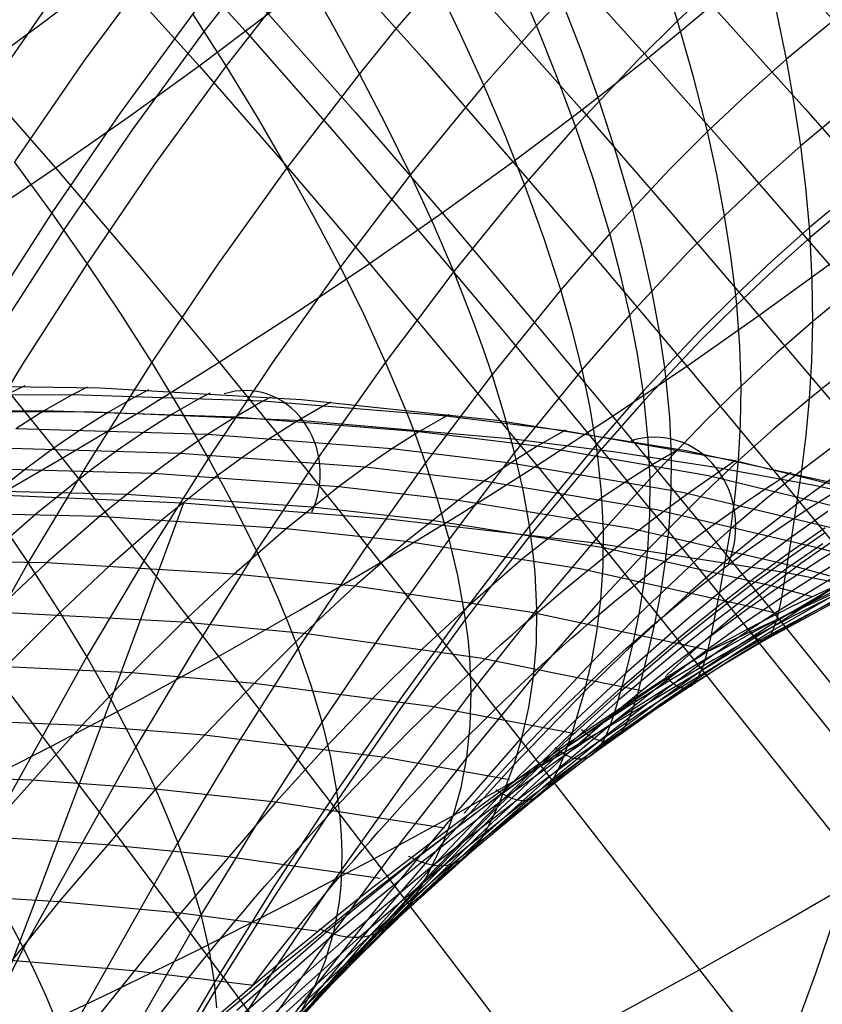
# Model space of a CAD drawing. Extents: x -190 to 190, y -381 to 93.
# Drawn here: x -28 to -22, y -238 to -232 of the extents above; entities that cross this region are included whole.
import ezdxf

# ---------------------------------------------------------------- set-up
doc = ezdxf.new("R2010")
doc.units = 0
doc.header["$MEASUREMENT"] = 0
for name, color, linetype in [('DICHTUNGSSCHEIBE__DICHTUNG', 18, 'CONTINUOUS'), ('DRUCKRING__DRUCKRING_STAND', 18, 'CONTINUOUS'), ('SAILDRIVE_UNTERTEIL__PROPE', 18, 'CONTINUOUS')]:
    doc.layers.add(name, color=color, linetype=linetype)

msp = doc.modelspace()

# ---------------------------------------------------------------- linework, layer by layer
at = {"layer": 'DICHTUNGSSCHEIBE__DICHTUNG'}
for centre, end in [((0, -97.5, 170), 0), ((0, -97.5, 165), 0), ((0, -97.5, 167.5), 360), ((0, -97.5, 175), 0), ((0, -97.5, 180), 0), ((0, -97.5, 177.5), 360)]:
    msp.add_arc(centre, 190, 180, end, dxfattribs=at)
at = {"layer": 'DRUCKRING__DRUCKRING_STAND'}
for centre, radius in [((0, -97.5, 180), 190), ((0, -97.5, 190), 190), ((0, -97.5, 199.5), 189.5), ((0, -97.5, 200), 189), ((0, -97.5, 180), 160), ((0, -97.5, 200), 160)]:
    msp.add_arc(centre, radius, 180, 0, dxfattribs=at)
at = {"layer": 'DRUCKRING__DRUCKRING_STAND', "extrusion": (1.39423e-23, -4.66024e-08, 1)}
msp.add_arc((0, -97.5, 199), 190, 180.000003, 359.999997, dxfattribs=at)
at = {"layer": 'SAILDRIVE_UNTERTEIL__PROPE', "color": 254}
for points in [[(-28.2271, -228.5014, -235.9173), (-27.8408, -228.832, -236.3306), (-27.5251, -229.1131, -236.6577), (-27.2135, -229.4001, -236.9723), (-26.9056, -229.6923, -237.275), (-26.7153, -229.8771, -237.4583), (-26.3006, -230.2905, -237.8476), (-26.0029, -230.5955, -238.1188), (-25.7082, -230.9039, -238.3808), (-25.1265, -231.5286, -238.8799), (-24.5537, -232.1611, -239.3497), (-23.9886, -232.7997, -239.7932), (-23.4302, -233.4429, -240.2124), (-22.8776, -234.0893, -240.6099), (-22.3297, -234.7375, -240.9876), (-21.7863, -235.3863, -241.3466), (-20.7119, -236.6811, -242.0119), (-19.5122, -238.1362, -242.6895), (-18.303, -239.6071, -243.3081), (-17.0843, -241.0908, -243.8703), (-15.8564, -242.5838, -244.3784), (-14.6196, -244.0837, -244.8347), (-13.3761, -245.5902, -245.2397)], [(-27.473, -228.5014, -236.5858), (-27.2039, -228.7391, -236.8629), (-26.8828, -229.0312, -237.1853), (-26.5659, -229.3283, -237.4954), (-26.3701, -229.5161, -237.6829), (-25.9435, -229.9358, -238.0808), (-25.6376, -230.2452, -238.3577), (-25.3348, -230.5576, -238.6248), (-24.7378, -231.1897, -239.1326), (-24.1507, -231.8285, -239.6095), (-23.5724, -232.4722, -240.0583), (-23.0015, -233.1196, -240.4817), (-22.4372, -233.7692, -240.8822), (-21.8784, -234.4199, -241.2621), (-21.3246, -235.0708, -241.6227), (-20.2301, -236.3693, -242.2904), (-19.0087, -237.8287, -242.9698), (-17.7791, -239.3034, -243.5884), (-16.5415, -240.7903, -244.149), (-15.2959, -242.2861, -244.6538), (-14.0428, -243.7882, -245.1053), (-12.7843, -245.2966, -245.504)], [(-26.7553, -228.5006, -237.25), (-26.2531, -228.9611, -237.7401), (-26.051, -229.1519, -237.9316), (-25.6111, -229.5781, -238.3375), (-25.2958, -229.8919, -238.6194), (-24.984, -230.2086, -238.8911), (-24.3698, -230.8482, -239.4067), (-23.7666, -231.4933, -239.8894), (-23.1732, -232.1423, -240.3425), (-22.5884, -232.7938, -240.7689), (-22.0109, -233.4468, -241.1713), (-21.4397, -234.1, -241.5522), (-20.874, -234.7528, -241.9132), (-19.7568, -236.055, -242.5807), (-18.5108, -237.5185, -243.2586), (-17.2583, -238.9967, -243.8739), (-15.9992, -240.4866, -244.4293), (-14.7337, -241.985, -244.9273), (-13.4623, -243.4892, -245.3702)], [(-28.4877, -228.9373, -235.8228), (-28.1771, -229.2067, -236.1544), (-27.8703, -229.4828, -236.4728), (-27.5671, -229.7648, -236.7793), (-27.2675, -230.0523, -237.0745), (-27.0822, -230.2342, -237.2533), (-26.6782, -230.6415, -237.6336), (-26.388, -230.9423, -237.8989), (-26.1006, -231.2467, -238.1555), (-25.5327, -231.8642, -238.6452), (-24.9729, -232.4907, -239.1075), (-24.4199, -233.1243, -239.5448), (-23.8728, -233.7634, -239.9592), (-23.3306, -234.4066, -240.3529), (-22.7927, -235.0522, -240.7277), (-22.2587, -235.699, -241.0844), (-21.2024, -236.9901, -241.7458), (-20.0222, -238.4409, -242.4196), (-18.8313, -239.908, -243.0361), (-17.6296, -241.3883, -243.5976), (-16.4176, -242.8785, -244.1066), (-15.1955, -244.376, -244.5654), (-13.9657, -245.8806, -244.9745)], [(-22.9433, -228.9339, -182.4379), (-23.2903, -229.1804, -182.7435), (-23.6228, -229.4355, -183.046), (-23.942, -229.6982, -183.3452), (-24.2489, -229.9679, -183.6411), (-24.5446, -230.2436, -183.9337), (-24.8298, -230.5249, -184.2231), (-25.0027, -230.7032, -184.4022), (-25.3711, -231.1026, -184.7929), (-25.6285, -231.3981, -185.0737), (-25.8778, -231.6974, -185.3521), (-26.3549, -232.3057, -185.9028), (-26.8067, -232.9243, -186.4467), (-27.2357, -233.5514, -186.9849), (-27.6434, -234.1853, -187.5182)], [(-23.8226, -228.9373, -183.5121), (-24.1542, -229.2067, -183.8227), (-24.4726, -229.4828, -184.1295), (-24.7791, -229.7648, -184.4327), (-25.0743, -230.0523, -184.7323), (-25.2531, -230.2342, -184.9175), (-25.6334, -230.6415, -185.3216), (-25.8987, -230.9423, -185.6117), (-26.1553, -231.2467, -185.8992), (-26.645, -231.8642, -186.467), (-27.1073, -232.4907, -187.0269), (-27.5446, -233.1243, -187.5799)], [(-22.5085, -228.9519, -181.9046), (-22.8635, -229.1858, -182.2072), (-23.2035, -229.429, -182.5069), (-23.5296, -229.6808, -182.8036), (-23.8427, -229.9403, -183.0973), (-24.144, -230.2068, -183.3879), (-24.4345, -230.4794, -183.6753), (-24.7148, -230.7578, -183.9597), (-24.8849, -230.9343, -184.1357), (-25.2474, -231.3299, -184.52), (-25.501, -231.6228, -184.7963), (-25.7468, -231.9196, -185.0704), (-26.2178, -232.5234, -185.6128), (-26.6646, -233.1383, -186.149), (-27.0895, -233.7623, -186.68), (-27.494, -234.3936, -187.2067), (-27.8799, -235.0306, -187.7298)], [(-23.3351, -229.0552, -182.8597), (-23.6709, -229.3119, -183.1651), (-23.9931, -229.5763, -183.4671), (-24.3029, -229.8475, -183.7657), (-24.6012, -230.1248, -184.0609), (-24.8889, -230.4076, -184.3528), (-25.0633, -230.5868, -184.5334), (-25.4347, -230.9881, -184.9273), (-25.694, -231.2849, -185.2104), (-25.9451, -231.5855, -185.4911), (-26.4253, -232.196, -186.046), (-26.8797, -232.8166, -186.5938), (-27.3107, -233.4453, -187.1356), (-27.7202, -234.0805, -187.6722)], [(-21.2186, -229.0931, -180.3312), (-21.4109, -229.1872, -180.4768), (-21.5991, -229.2844, -180.6219), (-21.7831, -229.3844, -180.7666), (-21.9632, -229.4873, -180.9107), (-22.3115, -229.7011, -181.1974), (-22.6452, -229.9252, -181.4819), (-22.9653, -230.1587, -181.7641), (-23.2727, -230.4009, -182.044), (-23.5686, -230.6511, -182.3214), (-23.8538, -230.9084, -182.5963), (-24.1293, -231.1722, -182.8686), (-24.3958, -231.4421, -183.1384), (-24.5577, -231.6133, -183.3055), (-24.9038, -231.998, -183.6709), (-25.1465, -232.2833, -183.934), (-25.3825, -232.573, -184.1953), (-25.8363, -233.1639, -184.7135), (-26.2693, -233.7679, -185.2274), (-26.6832, -234.3829, -185.7378), (-27.0792, -235.007, -186.2454), (-27.4584, -235.6384, -186.7508), (-28.1694, -236.9145, -187.7558)], [(-24.6575, -229.1131, -184.4746), (-24.9721, -229.4001, -184.7863), (-25.2748, -229.6923, -185.0941), (-25.4581, -229.8771, -185.2844), (-25.8474, -230.2905, -185.6992), (-26.1186, -230.5955, -185.9968), (-26.3806, -230.9039, -186.2916), (-26.8797, -231.5286, -186.8733), (-27.3496, -232.1611, -187.4461), (-27.793, -232.7997, -188.0112)], [(-27.8045, -232.573, -237.3827), (-27.3614, -232.2488, -237.5594), (-26.9294, -231.9196, -237.747), (-26.5087, -231.5855, -237.9453), (-26.1006, -231.2467, -238.1555), (-25.9022, -231.0758, -238.266), (-25.7082, -230.9039, -238.3808), (-25.5189, -230.7311, -238.5002), (-25.3348, -230.5576, -238.6248), (-25.1563, -230.3834, -238.7549), (-24.984, -230.2086, -238.8911), (-24.8185, -230.0333, -239.0338), (-24.6592, -229.8575, -239.1833)], [(-27.647, -230.4076, -236.8891), (-27.4664, -230.5868, -237.0635), (-27.0724, -230.9881, -237.4348), (-26.7893, -231.2849, -237.6942), (-26.5087, -231.5855, -237.9453), (-25.9538, -232.196, -238.4255), (-25.406, -232.8166, -238.8799), (-24.8642, -233.4453, -239.3109), (-24.3275, -234.0805, -239.7203), (-23.7952, -234.7205, -240.1101), (-23.2663, -235.3637, -240.4817), (-22.7411, -236.0085, -240.8357), (-21.7015, -237.296, -241.4925), (-20.5393, -238.7425, -242.1618), (-19.3652, -240.206, -242.7752), (-18.1793, -241.6831, -243.3352), (-16.9819, -243.1705, -243.8442), (-15.7735, -244.6657, -244.3045), (-14.5562, -246.1685, -244.7166), (-13.3326, -247.6792, -245.0809)], [(-27.7519, -233.4767, -237.6631), (-27.2862, -233.1639, -237.8365), (-26.8312, -232.8461, -238.0216), (-26.387, -232.5234, -238.218), (-25.9538, -232.196, -238.4255), (-25.5327, -231.8642, -238.6452), (-25.3276, -231.6969, -238.7605), (-25.1265, -231.5286, -238.8799), (-24.9298, -231.3595, -239.0038), (-24.7378, -231.1897, -239.1326), (-24.5509, -231.0192, -239.2668), (-24.3698, -230.8482, -239.4067), (-24.1948, -230.6767, -239.5527), (-24.0253, -230.5048, -239.705)], [(-27.5976, -230.7032, -237.0029), (-27.2069, -231.1026, -237.3713), (-26.9261, -231.3981, -237.6287), (-26.6476, -231.6974, -237.878), (-26.0969, -232.3057, -238.3551), (-25.553, -232.9243, -238.8069), (-25.0148, -233.5514, -239.2359), (-24.4816, -234.1853, -239.6436), (-23.9523, -234.8243, -240.032), (-23.4265, -235.4667, -240.4026), (-22.904, -236.1109, -240.7557), (-21.8698, -237.3972, -241.411), (-20.7133, -238.8424, -242.0788), (-19.5446, -240.3047, -242.6913), (-18.3638, -241.7807, -243.2507), (-17.1711, -243.2673, -243.7598), (-15.967, -244.7618, -244.2205), (-14.7538, -246.264, -244.6336), (-13.5339, -247.7743, -244.9994)], [(-27.864, -230.9343, -236.8851), (-27.4798, -231.3299, -237.2476), (-27.2035, -231.6228, -237.5012), (-26.9294, -231.9196, -237.747), (-26.387, -232.5234, -238.218), (-25.8508, -233.1383, -238.6648), (-25.3197, -233.7623, -239.0897), (-24.7931, -234.3936, -239.4942), (-24.27, -235.0306, -239.8801), (-23.7499, -235.6715, -240.2486), (-23.2329, -236.3144, -240.6002), (-22.2092, -237.5985, -241.2526), (-21.064, -239.0411, -241.9177), (-19.9059, -240.5011, -242.5284), (-18.7349, -241.9751, -243.0871), (-17.5514, -243.46, -243.5964), (-16.3559, -244.9532, -244.0584), (-15.1505, -246.4543, -244.4737), (-13.9378, -247.9638, -244.8427)], [(-27.7506, -235.2766, -238.1705), (-27.2445, -234.9842, -238.3278), (-26.7483, -234.6862, -238.499), (-26.2619, -234.3829, -238.6834), (-25.7857, -234.0749, -238.8804), (-25.3197, -233.7623, -239.0897), (-24.8642, -233.4453, -239.3109), (-24.4199, -233.1243, -239.5448), (-24.2025, -232.9624, -239.667), (-23.9886, -232.7997, -239.7932), (-23.7785, -232.6363, -239.9235), (-23.5724, -232.4722, -240.0583), (-23.3704, -232.3075, -240.1979), (-23.1732, -232.1423, -240.3425), (-22.981, -231.9767, -240.4925), (-22.7933, -231.8106, -240.6479)], [(-25.0739, -237.4794, -170.9148), (-25.0739, -237.4794, -170.915), (-25.0523, -237.4905, -170.9874), (-25.0315, -237.5005, -171.06), (-24.9917, -237.5172, -171.2062), (-24.9541, -237.5292, -171.3533), (-24.9183, -237.5368, -171.5013), (-24.8846, -237.5402, -171.6501), (-24.8527, -237.5396, -171.7996), (-24.8224, -237.5352, -171.9499), (-24.7937, -237.5273, -172.1008), (-24.7664, -237.5159, -172.2522), (-24.7405, -237.5012, -172.4042), (-24.7159, -237.4836, -172.5565), (-24.6925, -237.4631, -172.7092), (-24.6488, -237.4143, -173.0153), (-24.6088, -237.3566, -173.322), (-24.5718, -237.2915, -173.6287), (-24.504, -237.1459, -174.2401), (-24.4124, -236.9052, -175.1477), (-24.361, -236.7315, -175.7454), (-24.3196, -236.5474, -176.3365), (-24.2897, -236.3527, -176.9209), (-24.2725, -236.1471, -177.4981), (-24.2691, -235.9304, -178.068), (-24.2806, -235.7025, -178.6302), (-24.2921, -235.5841, -178.9083), (-24.3157, -235.4079, -179.3066), (-24.3562, -235.1827, -179.7908), (-24.409, -234.9489, -180.2679), (-24.474, -234.7076, -180.7372), (-24.5506, -234.4596, -181.1986), (-24.6043, -234.3015, -181.4827), (-24.6623, -234.1412, -181.7636), (-24.7909, -233.8142, -182.3156), (-24.9205, -233.5129, -182.8014), (-25.0626, -233.2054, -183.2767), (-25.2168, -232.892, -183.7413), (-25.3825, -232.573, -184.1953), (-25.5592, -232.2488, -184.6383), (-25.7468, -231.9196, -185.0704)], [(-24.1556, -236.7997, -170.3272), (-24.1556, -236.7998, -170.3274), (-24.1384, -236.8129, -170.4006), (-24.1219, -236.8246, -170.4741), (-24.1061, -236.835, -170.5478), (-24.0907, -236.8441, -170.6217), (-24.0759, -236.8517, -170.6958), (-24.0614, -236.858, -170.7701), (-24.0474, -236.863, -170.8445), (-24.0339, -236.8667, -170.9191), (-24.0081, -236.8705, -171.0689), (-23.9839, -236.8696, -171.2192), (-23.9612, -236.8643, -171.3701), (-23.9399, -236.8548, -171.5214), (-23.9198, -236.8413, -171.6731), (-23.901, -236.8241, -171.8251), (-23.8832, -236.8035, -171.9774), (-23.8664, -236.7796, -172.1299), (-23.8505, -236.7528, -172.2825), (-23.8355, -236.7232, -172.4351), (-23.8076, -236.6568, -172.7403), (-23.782, -236.5824, -173.045), (-23.7115, -236.3319, -173.9511), (-23.6677, -236.1523, -174.5466), (-23.6288, -235.9635, -175.1345), (-23.5972, -235.7655, -175.7145), (-23.5744, -235.5579, -176.2866), (-23.5617, -235.3402, -176.8504), (-23.5603, -235.112, -177.4058), (-23.5716, -234.8727, -177.9527), (-23.5961, -234.6218, -178.4909), (-23.6034, -234.5644, -178.6093), (-23.6397, -234.3289, -179.0783), (-23.6869, -234.0848, -179.5397), (-23.7448, -233.8329, -179.993), (-23.8132, -233.5744, -180.4377), (-23.9129, -233.243, -180.9811), (-24.0279, -232.9029, -181.5109), (-24.1438, -232.5897, -181.9761), (-24.271, -232.2702, -182.4303), (-24.4092, -231.9447, -182.8735)], [(-23.4625, -236.3506, -169.9066), (-23.4625, -236.3506, -169.9068), (-23.449, -236.3649, -169.9806), (-23.436, -236.3776, -170.0545), (-23.4235, -236.3887, -170.1287), (-23.4115, -236.3983, -170.203), (-23.3999, -236.4064, -170.2774), (-23.3886, -236.413, -170.352), (-23.3777, -236.4181, -170.4267), (-23.3672, -236.4218, -170.5015), (-23.357, -236.4242, -170.5764), (-23.3472, -236.4252, -170.6515), (-23.3285, -236.4234, -170.8019), (-23.3111, -236.4166, -170.9527), (-23.2948, -236.4052, -171.1038), (-23.2796, -236.3895, -171.2551), (-23.2653, -236.3696, -171.4066), (-23.2519, -236.346, -171.5582), (-23.2394, -236.3189, -171.7098), (-23.2275, -236.2886, -171.8614), (-23.2163, -236.2553, -172.013), (-23.1955, -236.1811, -172.3155), (-23.1765, -236.0986, -172.6171), (-23.1221, -235.8242, -173.5117), (-23.0536, -235.428, -174.6755), (-23.0261, -235.2178, -175.2444), (-23.0054, -234.9987, -175.8045), (-22.9929, -234.7703, -176.3556), (-22.9899, -234.5317, -176.8976), (-22.9977, -234.2824, -177.4304), (-23.0171, -234.0214, -177.9539), (-23.023, -233.9618, -178.069), (-23.053, -233.7173, -178.5244), (-23.0927, -233.4639, -178.9718), (-23.142, -233.2029, -179.4107), (-23.2008, -232.9351, -179.8406), (-23.2871, -232.5922, -180.3651), (-23.3873, -232.2405, -180.8754), (-23.4888, -231.9169, -181.3226)], [(-23.1302, -232.0004, -180.6305), (-23.3873, -232.2405, -180.8754), (-23.637, -232.4877, -181.1187), (-24.0279, -232.9029, -181.5109), (-24.3463, -233.2669, -181.8403), (-24.7909, -233.8142, -182.3156), (-25.2175, -234.3809, -182.7886), (-25.6294, -234.9646, -183.2611), (-26.0275, -235.5629, -183.7335), (-26.4123, -236.1737, -184.2063), (-26.784, -236.7948, -184.6796), (-27.4876, -238.0573, -185.6273), (-28.1304, -239.3243, -186.568)], [(-24.5261, -237.0629, -170.5601), (-24.5261, -237.0629, -170.5602), (-24.5071, -237.0753, -170.6331), (-24.4888, -237.0864, -170.7063), (-24.4712, -237.0962, -170.7797), (-24.4541, -237.1048, -170.8534), (-24.4376, -237.1121, -170.9272), (-24.4214, -237.1181, -171.0013), (-24.3906, -237.1265, -171.15), (-24.3616, -237.1302, -171.2994), (-24.3344, -237.1296, -171.4495), (-24.3087, -237.1248, -171.6002), (-24.2845, -237.1161, -171.7515), (-24.2616, -237.1036, -171.9032), (-24.24, -237.0876, -172.0553), (-24.2196, -237.0682, -172.2077), (-24.2003, -237.0459, -172.3604), (-24.1819, -237.0206, -172.5132), (-24.1645, -236.9928, -172.6662), (-24.132, -236.9301, -172.9723), (-24.1022, -236.8598, -173.278), (-24.0471, -236.7035, -173.8866), (-23.9712, -236.4484, -174.788), (-23.9279, -236.2661, -175.3803), (-23.8929, -236.074, -175.9654), (-23.8677, -235.8719, -176.5429), (-23.8537, -235.6594, -177.1126), (-23.852, -235.4362, -177.6742), (-23.8639, -235.2018, -178.2278), (-23.89, -234.9557, -178.7729), (-23.8977, -234.8994, -178.8929), (-23.9362, -234.6683, -179.3684), (-23.9862, -234.4286, -179.8365), (-24.0475, -234.1812, -180.2966), (-24.1198, -233.9272, -180.7484), (-24.2251, -233.6014, -181.301), (-24.3463, -233.2669, -181.8403), (-24.4684, -232.9588, -182.3142), (-24.6023, -232.6444, -182.7773), (-24.7476, -232.3241, -183.2296), (-24.9038, -231.998, -183.6709)], [(-22.1791, -232.0619, -178.9199), (-22.4464, -232.2671, -179.151), (-22.7053, -232.4814, -179.3816), (-22.9565, -232.7043, -179.6115), (-23.2008, -232.9351, -179.8406), (-23.4388, -233.1733, -180.0689), (-23.8132, -233.5744, -180.4377), (-24.1198, -233.9272, -180.7484), (-24.5506, -234.4596, -181.1986), (-24.967, -235.0132, -181.6486), (-25.3719, -235.5858, -182.1002), (-25.7659, -236.1751, -182.5538), (-26.1488, -236.7787, -183.0095), (-26.5206, -237.3943, -183.4674), (-27.2283, -238.6494, -184.3879)], [(-24.1164, -232.1039, -182.2718), (-24.271, -232.2702, -182.4303), (-24.6023, -232.6444, -182.7773), (-25.0626, -233.2054, -183.2767), (-25.5016, -233.784, -183.7718), (-25.9228, -234.3777, -184.2644), (-26.3276, -234.9842, -184.7552), (-26.7168, -235.6016, -185.2448), (-27.0912, -236.2277, -185.7336), (-27.7965, -237.4968, -186.7087)], [(-23.9892, -236.6867, -170.2245), (-23.9891, -236.6867, -170.2246), (-23.9729, -236.7001, -170.298), (-23.9572, -236.7121, -170.3716), (-23.9421, -236.7227, -170.4454), (-23.9276, -236.7319, -170.5194), (-23.9135, -236.7397, -170.5936), (-23.8998, -236.7461, -170.668), (-23.8865, -236.7512, -170.7425), (-23.8737, -236.7549, -170.8172), (-23.8493, -236.7587, -170.967), (-23.8265, -236.7576, -171.1174), (-23.8051, -236.752, -171.2683), (-23.785, -236.7421, -171.4196), (-23.7662, -236.7282, -171.5713), (-23.7485, -236.7104, -171.7232), (-23.7318, -236.6891, -171.8754), (-23.7161, -236.6645, -172.0277), (-23.7013, -236.6368, -172.1801), (-23.6873, -236.6064, -172.3326), (-23.6613, -236.5382, -172.6373), (-23.6374, -236.462, -172.9413), (-23.5713, -236.2059, -173.845), (-23.5298, -236.023, -174.4385), (-23.4927, -235.8311, -175.0241), (-23.4623, -235.6303, -175.6018), (-23.4403, -235.42, -176.1711), (-23.4279, -235.1999, -176.7321), (-23.4265, -234.9693, -177.2845), (-23.4371, -234.7277, -177.8282), (-23.4607, -234.4745, -178.3631), (-23.4678, -234.4166, -178.4807), (-23.5028, -234.1791, -178.9467), (-23.5485, -233.9328, -179.4049), (-23.6046, -233.6789, -179.8549), (-23.671, -233.4182, -180.2962), (-23.7679, -233.0841, -180.8353), (-23.8797, -232.7414, -181.3606), (-23.9925, -232.4258, -181.8217), (-24.1164, -232.1039, -182.2718)], [(-22.9447, -236.0561, -169.6125), (-22.9346, -236.07, -169.6831), (-22.9248, -236.0823, -169.7539), (-22.915, -236.0937, -169.8283), (-22.9055, -236.1034, -169.9028), (-22.8963, -236.1114, -169.9774), (-22.8874, -236.1179, -170.0521), (-22.8788, -236.1228, -170.1269), (-22.8705, -236.1262, -170.2018), (-22.8625, -236.1281, -170.2768), (-22.8548, -236.1286, -170.3518), (-22.8473, -236.1278, -170.4269), (-22.8401, -236.1256, -170.5021), (-22.8263, -236.1173, -170.6525), (-22.8134, -236.1041, -170.8031), (-22.8014, -236.0863, -170.9538), (-22.7901, -236.0642, -171.1045), (-22.7795, -236.0382, -171.2553), (-22.7695, -236.0084, -171.4059), (-22.76, -235.9753, -171.5564), (-22.7511, -235.9391, -171.7067), (-22.7343, -235.8588, -172.0065), (-22.7187, -235.7701, -172.3049), (-22.6722, -235.4772, -173.1883), (-22.6093, -235.0594, -174.3343), (-22.5824, -234.8392, -174.8933), (-22.561, -234.6109, -175.4429), (-22.5464, -234.3736, -175.983), (-22.54, -234.1265, -176.5135), (-22.5429, -233.8688, -177.0343), (-22.5561, -233.5996, -177.5454), (-22.5605, -233.5381, -177.6576), (-22.5836, -233.2861, -178.1016), (-22.6154, -233.0253, -178.5372), (-22.656, -232.7567, -178.964), (-22.7053, -232.4814, -179.3816), (-22.7787, -232.129, -179.8902)], [(-21.4374, -232.1733, -177.5588), (-21.577, -232.2573, -177.6673), (-21.7141, -232.3442, -177.7759), (-21.8488, -232.434, -177.8845), (-22.1119, -232.6214, -178.102), (-22.3673, -232.8187, -178.3196), (-22.6154, -233.0253, -178.5372), (-22.857, -233.2405, -178.7547), (-23.0927, -233.4639, -178.9718), (-23.323, -233.6948, -179.1886), (-23.6869, -234.0848, -179.5397), (-23.9862, -234.4286, -179.8365), (-24.409, -234.9489, -180.2679), (-24.8202, -235.4919, -180.7009), (-25.2225, -236.0557, -181.1372), (-25.6159, -236.6377, -181.5771), (-26.0001, -237.2356, -182.0206), (-26.3747, -237.8466, -182.4676), (-27.0906, -239.0959, -183.3692)], [(-25.6331, -237.9362, -171.2901), (-25.6331, -237.9362, -171.2902), (-25.5856, -237.9548, -171.4342), (-25.5408, -237.9694, -171.5793), (-25.4981, -237.9797, -171.7254), (-25.4574, -237.9861, -171.8724), (-25.4187, -237.9888, -172.0204), (-25.3819, -237.9879, -172.1692), (-25.3468, -237.9836, -172.3188), (-25.3132, -237.976, -172.469), (-25.2813, -237.9653, -172.6199), (-25.2507, -237.9517, -172.7714), (-25.2215, -237.9353, -172.9233), (-25.1935, -237.9164, -173.0757), (-25.141, -237.8712, -173.3814), (-25.0925, -237.8176, -173.688), (-25.0475, -237.7571, -173.9949), (-24.9649, -237.6208, -174.6076), (-24.8552, -237.3929, -175.5193), (-24.794, -237.2269, -176.1209), (-24.7448, -237.0497, -176.717), (-24.7088, -236.8613, -177.307), (-24.687, -236.6617, -177.8906), (-24.6805, -236.4508, -178.4675), (-24.6902, -236.2284, -179.0374), (-24.7013, -236.1128, -179.3196), (-24.7248, -235.9407, -179.7238), (-24.7659, -235.7205, -180.2158), (-24.8202, -235.4919, -180.7009), (-24.8874, -235.2559, -181.1786), (-24.967, -235.0132, -181.6486), (-25.0229, -234.8584, -181.9383), (-25.0833, -234.7014, -182.2249), (-25.2175, -234.3809, -182.7886), (-25.3529, -234.0856, -183.2853), (-25.5016, -233.784, -183.7718), (-25.6629, -233.4767, -184.2479), (-25.8363, -233.1639, -184.7135), (-26.0214, -232.8461, -185.1686), (-26.2178, -232.5234, -185.6128), (-26.4253, -232.196, -186.046)], [(-27.8045, -232.573, -237.3827), (-27.2862, -233.1639, -237.8365), (-26.7723, -233.7679, -238.2695), (-26.2619, -234.3829, -238.6834), (-25.7544, -235.007, -239.0794), (-25.249, -235.6384, -239.4586), (-24.244, -236.9145, -240.1696), (-23.2502, -238.1923, -240.8153), (-22.1373, -239.6277, -241.4743), (-21.0094, -241.0814, -242.0819), (-19.8665, -242.5503, -242.6405), (-18.7091, -244.0309, -243.1526), (-17.5377, -245.5206, -243.6204), (-16.3544, -247.0191, -244.0444), (-15.1618, -248.527, -244.4249), (-13.9625, -250.0445, -244.7622)], [(-27.6192, -236.9479, -238.7103), (-27.3201, -236.7948, -238.7842), (-26.7887, -236.5143, -238.9299), (-26.2662, -236.2277, -239.0914), (-25.7529, -235.9355, -239.2679), (-25.249, -235.6384, -239.4586), (-24.7547, -235.3366, -239.6628), (-24.27, -235.0306, -239.8801), (-23.7952, -234.7205, -240.1101), (-23.3306, -234.4066, -240.3529), (-22.8776, -234.0893, -240.6099), (-22.4372, -233.7692, -240.8822), (-22.2222, -233.6083, -241.0245), (-22.0109, -233.4468, -241.1713), (-21.8037, -233.2849, -241.3225), (-21.6, -233.1225, -241.4783)], [(-25.7471, -238.4552, -176.3012), (-25.6627, -238.3009, -176.9071), (-25.594, -238.1343, -177.5093), (-25.5421, -237.9556, -178.1074), (-25.5226, -237.8618, -178.4047), (-25.5076, -237.765, -178.7007), (-25.4971, -237.6652, -178.9953), (-25.4913, -237.5625, -179.2886), (-25.4902, -237.4569, -179.5804), (-25.4939, -237.3483, -179.8708), (-25.5024, -237.2369, -180.1595), (-25.523, -237.0708, -180.5737), (-25.5621, -236.8584, -181.0785), (-25.6159, -236.6377, -181.5771), (-25.684, -236.4097, -182.069), (-25.7659, -236.1751, -182.5538), (-25.8238, -236.0254, -182.8531), (-25.8868, -235.8734, -183.1495), (-25.9548, -235.7192, -183.4429), (-26.0275, -235.5629, -183.7335), (-26.1703, -235.2766, -184.2492), (-26.3276, -234.9842, -184.7552), (-26.4988, -234.6862, -185.2515), (-26.6832, -234.3829, -185.7378), (-26.8802, -234.0749, -186.2141), (-27.0895, -233.7623, -186.68), (-27.3107, -233.4453, -187.1356), (-27.5446, -233.1243, -187.5799)], [(-22.3212, -233.3393, -177.4524), (-22.5605, -233.5381, -177.6576), (-22.7942, -233.7458, -177.8632), (-23.023, -233.9618, -178.069), (-23.2474, -234.1856, -178.2748), (-23.6034, -234.5644, -178.6093), (-23.8977, -234.8994, -178.8929), (-24.3157, -235.4079, -179.3066), (-24.7248, -235.9407, -179.7238), (-25.1273, -236.4958, -180.1462), (-25.523, -237.0708, -180.5737), (-25.9113, -237.6631, -181.0063), (-26.2911, -238.27, -181.4436), (-27.0204, -239.5138, -182.329)], [(-22.3178, -233.4017, -177.3417), (-22.5561, -233.5996, -177.5454), (-22.789, -233.8063, -177.7495), (-23.0171, -234.0214, -177.9539), (-23.2409, -234.2443, -178.1584), (-23.5961, -234.6218, -178.4909), (-23.89, -234.9557, -178.7729), (-24.3076, -235.4628, -179.1845), (-24.7166, -235.9943, -179.5999), (-25.1194, -236.5484, -180.0205), (-25.5156, -237.1226, -180.4466), (-25.9045, -237.7142, -180.8779), (-26.2853, -238.3206, -181.3142), (-27.0166, -239.5638, -182.1977)], [(-22.3089, -233.9373, -176.3227), (-22.54, -234.1265, -176.5135), (-22.7668, -234.3248, -176.7051), (-22.9899, -234.5317, -176.8976), (-23.2097, -234.7467, -177.0907), (-23.5603, -235.112, -177.4058), (-23.852, -235.4362, -177.6742), (-24.2691, -235.9304, -178.068), (-24.6805, -236.4508, -178.4675), (-25.088, -236.9957, -178.8744), (-25.4913, -237.5625, -179.2886), (-25.889, -238.1485, -179.7097), (-26.2799, -238.7506, -180.1371)], [(-27.7354, -234.3777, -237.923), (-27.2445, -234.9842, -238.3278), (-26.755, -235.6016, -238.717), (-26.2662, -236.2277, -239.0914), (-25.2911, -237.4968, -239.7967), (-24.325, -238.769, -240.4389), (-23.2421, -240.1979, -241.0955), (-22.1421, -241.6463, -241.7036), (-21.0252, -243.1107, -242.2655), (-19.8916, -244.5878, -242.7838), (-18.7422, -246.0749, -243.2605), (-17.579, -247.5717, -243.6961), (-16.4045, -249.0786, -244.0909), (-15.2211, -250.596, -244.445), (-14.0318, -252.1244, -244.7586), (-12.8403, -253.6653, -245.0322)], [(-27.6119, -238.6494, -239.2285), (-27.2984, -238.5047, -239.2845), (-26.9873, -238.3578, -239.3466), (-26.6786, -238.2086, -239.4144), (-26.3724, -238.0573, -239.4878), (-25.8276, -237.78, -239.6338), (-25.2911, -237.4968, -239.7967), (-24.7631, -237.2081, -239.9756), (-24.244, -236.9145, -240.1696), (-23.7339, -236.6165, -240.378), (-23.2329, -236.3144, -240.6002), (-22.7411, -236.0085, -240.8357), (-22.2587, -235.699, -241.0844), (-21.7863, -235.3863, -241.3466), (-21.3246, -235.0708, -241.6227), (-20.874, -234.7528, -241.9132), (-20.4356, -234.433, -242.2183)], [(-22.3344, -234.4308, -175.2642), (-22.561, -234.6109, -175.4429), (-22.7846, -234.8004, -175.623), (-23.0054, -234.9987, -175.8045), (-23.2239, -235.2054, -175.9872), (-23.5744, -235.5579, -176.2866), (-23.8677, -235.8719, -176.5429), (-24.2897, -236.3527, -176.9209), (-24.7088, -236.8613, -177.307), (-25.1265, -237.3965, -177.7026), (-25.5421, -237.9556, -178.1074), (-25.9537, -238.5355, -178.5208)], [(-28.3137, -234.5248, -153.2002), (-27.009, -234.5423, -155.9516), (-25.7455, -234.6152, -158.6971), (-24.5207, -234.7453, -161.4363), (-23.3331, -234.9356, -164.1693), (-22.1812, -235.1894, -166.8959)], [(-26.7012, -234.5549, -156.6131), (-26.779, -234.5949, -156.7485), (-26.9551, -234.6953, -157.055), (-27.1296, -234.8059, -157.3588), (-27.3028, -234.9255, -157.6603), (-27.4748, -235.0526, -157.9595), (-27.6456, -235.1865, -158.2567)], [(-27.4803, -234.5295, -154.9478), (-27.5914, -234.5853, -155.1414)], [(-27.0888, -234.5396, -155.7808), (-27.1825, -234.5873, -155.9442), (-27.3598, -234.6881, -156.2529), (-27.5354, -234.7993, -156.5588)], [(-21.4334, -235.414, -168.8396), (-22.0085, -235.2503, -167.3939), (-23.0296, -234.9999, -164.9017), (-24.0993, -234.8124, -162.4325), (-24.8389, -234.7198, -160.798), (-25.9874, -234.6272, -158.3623), (-27.1825, -234.5873, -155.9442), (-28.0051, -234.5888, -154.341)], [(-26.3175, -234.5753, -157.4446), (-26.3806, -234.6082, -157.5545), (-26.5556, -234.7081, -157.8588), (-26.729, -234.8181, -158.1605), (-26.9012, -234.9369, -158.46), (-27.0721, -235.0631, -158.7571), (-27.4104, -235.335, -159.3455), (-27.7446, -235.6283, -159.9263)], [(-25.9375, -234.601, -158.2755), (-25.9874, -234.6272, -158.3623), (-26.1612, -234.7267, -158.6646), (-26.3336, -234.836, -158.9641), (-26.5046, -234.9539, -159.2615), (-26.6744, -235.0793, -159.5566), (-27.0107, -235.3491, -160.1409), (-27.3427, -235.6403, -160.7177), (-27.671, -235.9492, -161.2877)], [(-25.5611, -234.6318, -159.1056), (-25.5994, -234.6521, -159.1722), (-25.7721, -234.7511, -159.4722), (-25.9433, -234.8598, -159.7697), (-26.1132, -234.9768, -160.0649), (-26.282, -235.1012, -160.358), (-26.6161, -235.369, -160.9382), (-26.946, -235.658, -161.5111), (-27.2721, -235.9647, -162.0771), (-27.5947, -236.2866, -162.6369)], [(-24.8191, -234.7092, -160.7636), (-25.0093, -234.8179, -161.0936), (-25.1782, -234.9251, -161.3869), (-25.3459, -235.0404, -161.6779), (-25.5125, -235.1628, -161.9669), (-25.8422, -235.4262, -162.5391), (-26.1679, -235.7106, -163.1039), (-26.4897, -236.0126, -163.662), (-26.808, -236.3298, -164.2138), (-27.123, -236.6605, -164.7599), (-27.7441, -237.3565, -165.8363), (-28.3545, -238.0911, -166.8935), (-28.9554, -238.858, -167.9336), (-29.8407, -240.0587, -169.4653), (-30.4213, -240.888, -170.4692), (-30.9949, -241.7373, -171.4604), (-31.562, -242.6047, -172.4398), (-32.678, -244.3879, -174.3656), (-33.7715, -246.2281, -176.2504), (-34.844, -248.1191, -178.0967), (-35.8962, -250.0569, -179.9059), (-36.9287, -252.0383, -181.6789), (-37.9408, -254.0628, -183.4145), (-38.9324, -256.1285, -185.1126)], [(-21.6478, -235.3525, -166.6789), (-22.529, -235.1558, -164.5639), (-23.147, -235.0426, -163.1218), (-23.777, -234.9456, -161.6829), (-24.4185, -234.8646, -160.2476), (-25.7346, -234.7492, -157.3916), (-27.0949, -234.6939, -154.5556), (-28.5002, -234.6973, -151.7414)], [(-21.6574, -235.4884, -168.9514), (-22.1693, -235.3439, -167.6724), (-23.194, -235.0953, -165.1865), (-24.2673, -234.9094, -162.7238), (-25.0093, -234.8179, -161.0936), (-26.1612, -234.7267, -158.6646), (-27.3598, -234.6881, -156.2529), (-28.1845, -234.6904, -154.6539)], [(-21.8803, -235.5697, -169.0632), (-22.329, -235.4447, -167.949), (-23.3572, -235.1986, -165.4692), (-24.434, -235.0151, -163.0128), (-25.1782, -234.9251, -161.3869), (-26.3336, -234.836, -158.9641), (-27.5354, -234.7993, -156.5588)], [(-24.091, -234.8078, -162.4181), (-24.2673, -234.9094, -162.7238), (-24.434, -235.0151, -163.0128), (-24.5994, -235.1285, -163.2997), (-24.7638, -235.2488, -163.5845), (-25.0892, -235.5076, -164.1486), (-25.4105, -235.7871, -164.7056), (-25.728, -236.0841, -165.2557), (-26.0419, -236.3964, -165.7997), (-26.3526, -236.7222, -166.3378), (-26.6602, -237.0601, -166.8706), (-27.2668, -237.767, -167.9209), (-27.8631, -238.5096, -168.953), (-28.45, -239.2826, -169.9686), (-29.0285, -240.0816, -170.9692), (-29.5992, -240.9036, -171.9559), (-30.1627, -241.746, -172.9297), (-30.7195, -242.6069, -173.8915), (-31.8142, -244.3781, -175.7813), (-32.7318, -245.9395, -177.3641)], [(-22.1022, -235.6579, -169.1752), (-22.4876, -235.552, -168.2237), (-23.5193, -235.309, -165.7499), (-24.5994, -235.1285, -163.2997), (-25.3459, -235.0404, -161.6779), (-26.5046, -234.9539, -159.2615), (-27.7097, -234.9197, -156.8623)], [(-22.3844, -234.889, -174.1666), (-22.6093, -235.0594, -174.3343), (-22.8323, -235.2392, -174.504), (-23.0536, -235.428, -174.6755), (-23.2737, -235.6255, -174.8489), (-23.6288, -235.9635, -175.1345), (-23.9279, -236.2661, -175.3803), (-24.361, -236.7315, -175.7454), (-24.794, -237.2269, -176.1209), (-25.2284, -237.7509, -176.5083), (-25.6627, -238.3009, -176.9071), (-26.0948, -238.8736, -177.3163)], [(-23.3766, -234.9284, -164.0689), (-23.5464, -235.0266, -164.3632), (-23.7108, -235.1307, -164.6479), (-23.874, -235.2422, -164.9307), (-24.0361, -235.3603, -165.2115), (-24.3571, -235.6142, -165.7676), (-24.6741, -235.8886, -166.3167), (-24.9873, -236.1803, -166.859), (-25.2968, -236.4873, -167.3951), (-25.6031, -236.808, -167.9254), (-25.9062, -237.1407, -168.4503), (-26.5038, -237.8379, -169.4846), (-27.0908, -238.5711, -170.5005), (-27.6682, -239.3353, -171.4996), (-28.2369, -240.1259, -172.4834), (-29.0454, -241.31, -173.8814)], [(-22.3229, -235.7526, -169.2877), (-22.6451, -235.6655, -168.4966), (-23.6802, -235.426, -166.0287), (-24.7638, -235.2488, -163.5845), (-25.5125, -235.1628, -161.9669), (-26.6744, -235.0793, -159.5566), (-27.8827, -235.0477, -157.1636)], [(-22.4149, -235.107, -173.6033), (-22.64, -235.2719, -173.7659), (-22.8637, -235.4464, -173.9308), (-23.0864, -235.6301, -174.0979), (-23.3084, -235.8224, -174.2671), (-23.6677, -236.1523, -174.5466), (-23.9712, -236.4484, -174.788), (-24.4124, -236.9052, -175.1477), (-24.8552, -237.3929, -175.5193), (-25.3006, -237.9106, -175.904), (-25.7471, -238.4552, -176.3012)], [(-21.5445, -235.9349, -166.5902), (-22.7039, -235.7039, -163.8717), (-23.918, -235.5147, -161.139), (-25.182, -235.3682, -158.4032), (-26.4913, -235.2653, -155.675), (-27.8412, -235.2069, -152.9652), (-29.2272, -235.1939, -150.2849), (-30.6445, -235.2272, -147.6448), (-32.0885, -235.3077, -145.0558), (-33.5872, -235.4409, -142.4768), (-34.356, -235.5281, -141.1965), (-35.1378, -235.6288, -139.9232), (-35.9328, -235.7429, -138.6578), (-36.7409, -235.8704, -137.4009), (-37.5623, -236.0111, -136.1534), (-38.3971, -236.165, -134.9159), (-39.2453, -236.3318, -133.6893), (-40.1069, -236.5116, -132.4741), (-40.9821, -236.7041, -131.2712), (-41.8709, -236.9093, -130.0814), (-42.7734, -237.1271, -128.9053), (-43.6897, -237.3573, -127.7436), (-44.6198, -237.5999, -126.5972), (-45.5638, -237.8548, -125.4668)], [(-22.5424, -235.8536, -169.4009), (-22.8017, -235.7847, -168.7678), (-23.8402, -235.5489, -166.3057), (-24.927, -235.3753, -163.8675), (-25.6779, -235.2916, -162.2539), (-26.8431, -235.2112, -159.8497), (-28.0546, -235.1826, -157.4628)], [(-30.9627, -245.9947, -161.6212), (-30.256, -244.5419, -160.6752), (-29.6036, -243.1218, -159.7956), (-28.9992, -241.7341, -158.9785), (-28.4367, -240.3784, -158.2202), (-27.9099, -239.054, -157.5165), (-27.4127, -237.7607, -156.8638), (-26.9388, -236.4979, -156.258), (-26.4822, -235.2651, -155.6953)], [(-22.7604, -235.9606, -169.5152), (-22.9573, -235.9092, -169.0372), (-23.9991, -235.6774, -166.5809), (-25.0892, -235.5076, -164.1486), (-25.8422, -235.4262, -162.5391), (-27.0107, -235.3491, -160.1409), (-28.2253, -235.3234, -157.76)], [(-26.276, -238.4324, -181.0219), (-26.2911, -238.27, -181.4436), (-26.3248, -238.0623, -181.9583), (-26.3747, -237.8466, -182.4676), (-26.4401, -237.6238, -182.9707), (-26.5206, -237.3943, -183.4674), (-26.5783, -237.2477, -183.7744), (-26.6415, -237.0989, -184.0788), (-26.7101, -236.9479, -184.3806), (-26.784, -236.7948, -184.6796), (-26.9297, -236.5143, -185.2111), (-27.0912, -236.2277, -185.7336), (-27.2677, -235.9355, -186.2468), (-27.4584, -235.6384, -186.7508), (-27.6626, -235.3366, -187.2451)], [(-22.4463, -235.318, -173.0303), (-22.6722, -235.4772, -173.1883), (-22.8974, -235.6461, -173.3488), (-23.1221, -235.8242, -173.5117), (-23.3467, -236.0108, -173.6771), (-23.7115, -236.3319, -173.9511), (-24.0208, -236.6209, -174.1887), (-24.4719, -237.0683, -174.5441), (-24.9263, -237.5477, -174.9127), (-25.3848, -238.0583, -175.2957), (-25.8455, -238.5971, -175.6925)], [(-22.4615, -235.421, -172.7402), (-22.6881, -235.5772, -172.896), (-22.9143, -235.7431, -173.0544), (-23.1403, -235.9182, -173.2154), (-23.3665, -236.1019, -173.3791), (-23.7345, -236.4183, -173.6507), (-24.0471, -236.7035, -173.8866), (-24.504, -237.1459, -174.2401), (-24.9649, -237.6208, -174.6076), (-25.4307, -238.1276, -174.9903), (-25.8994, -238.6633, -175.3873)], [(-22.263, -235.4786, -172.0043), (-22.4901, -235.6202, -172.153), (-22.7187, -235.7701, -172.3049), (-22.9474, -235.9297, -172.4595), (-23.1765, -236.0986, -172.6171), (-23.4064, -236.276, -172.7776), (-23.782, -236.5824, -173.045), (-24.1022, -236.8598, -173.278), (-24.5718, -237.2915, -173.6287), (-25.0475, -237.7571, -173.9949), (-25.5296, -238.2559, -174.3777), (-26.0159, -238.785, -174.7761)], [(-22.4664, -235.455, -172.6429), (-22.6933, -235.6102, -172.7981), (-22.9199, -235.7751, -172.9558), (-23.1463, -235.9492, -173.1162), (-23.3731, -236.1318, -173.2794), (-23.7423, -236.4466, -173.5502), (-24.0561, -236.7305, -173.7856), (-24.5149, -237.1711, -174.1385), (-24.9781, -237.6446, -174.5057), (-25.4465, -238.1501, -174.8883), (-25.918, -238.6846, -175.2855)], [(-22.476, -235.5223, -172.4477), (-22.7035, -235.6754, -172.6015), (-22.9309, -235.8382, -172.7579), (-23.1583, -236.0102, -172.9172), (-23.3863, -236.1908, -173.0792), (-23.7579, -236.5022, -173.3486), (-24.0741, -236.7836, -173.583), (-24.5371, -237.2207, -173.9349), (-25.0052, -237.691, -174.3016), (-25.4789, -238.1938, -174.6842), (-25.9561, -238.7262, -175.0817)], [(-23.1968, -236.1941, -169.7505), (-21.6807, -235.497, -168.9609)], [(-22.2767, -235.5734, -171.7096), (-22.5044, -235.7121, -171.8564), (-22.7343, -235.8588, -172.0065), (-22.9646, -236.0153, -172.1595), (-23.1955, -236.1811, -172.3155), (-23.4278, -236.3554, -172.4748), (-23.8076, -236.6568, -172.7403), (-24.132, -236.9301, -172.9723), (-24.6088, -237.3566, -173.322), (-25.0925, -237.8176, -173.688), (-25.5835, -238.3127, -174.0713), (-26.0794, -238.8387, -174.4708)], [(-23.1918, -236.1913, -169.7477), (-23.2654, -236.1728, -169.571), (-24.3139, -235.9491, -167.1261), (-25.4105, -235.7871, -164.7056), (-26.1679, -235.7106, -163.1039), (-27.3427, -235.6403, -160.7177), (-28.5636, -235.6209, -158.3488)], [(-22.2908, -235.6595, -171.4131), (-22.7511, -235.9391, -171.7067), (-22.9832, -236.0925, -171.8582), (-23.2163, -236.2553, -172.013), (-23.451, -236.4265, -172.171), (-23.8355, -236.7232, -172.4351), (-24.1645, -236.9928, -172.6662), (-24.6488, -237.4143, -173.0153), (-25.141, -237.8712, -173.3814), (-25.6412, -238.3628, -173.7655), (-26.147, -238.8861, -174.1665)], [(-27.7319, -240.3526, -239.7492), (-27.2114, -240.1349, -239.8046), (-26.6962, -239.9107, -239.8773), (-26.3768, -239.7675, -239.9313), (-26.0596, -239.6219, -239.9916), (-25.7446, -239.4742, -240.0581), (-25.4318, -239.3243, -240.1306), (-24.8746, -239.0496, -240.2757), (-24.325, -238.769, -240.4389), (-23.7835, -238.483, -240.6191), (-23.2502, -238.1923, -240.8153), (-22.7254, -237.8973, -241.0267), (-22.2092, -237.5985, -241.2526), (-21.7015, -237.296, -241.4925), (-21.2024, -236.9901, -241.7458), (-20.7119, -236.6811, -242.0119), (-20.2301, -236.3693, -242.2904), (-19.7568, -236.055, -242.5807), (-19.2924, -235.7385, -242.882)], [(-22.3059, -235.7344, -171.1152), (-22.7695, -236.0084, -171.4059), (-23.0038, -236.159, -171.5562), (-23.2394, -236.3189, -171.7098), (-23.4768, -236.4873, -171.867), (-23.8664, -236.7796, -172.1299), (-24.2003, -237.0459, -172.3604), (-24.6925, -237.4631, -172.7092), (-25.1935, -237.9164, -173.0757), (-25.7033, -238.4052, -173.4608), (-26.2193, -238.9264, -173.8635)], [(-22.4234, -235.8266, -169.4689), (-22.6727, -235.9497, -169.6095), (-22.9248, -236.0823, -169.7539), (-23.1792, -236.225, -169.9022), (-23.436, -236.3776, -170.0545), (-23.6953, -236.5399, -170.2109), (-24.1219, -236.8246, -170.4741), (-24.4888, -237.0864, -170.7063), (-25.0315, -237.5005, -171.06), (-25.5856, -237.9548, -171.4342), (-26.1509, -238.4484, -171.8294)], [(-22.4092, -235.8473, -169.6181), (-22.6559, -235.9708, -169.7585), (-22.9055, -236.1034, -169.9028), (-23.1574, -236.2459, -170.0509), (-23.4115, -236.3983, -170.203), (-23.6682, -236.5603, -170.3591), (-24.0907, -236.8441, -170.6217), (-24.4541, -237.1048, -170.8534), (-24.9917, -237.5172, -171.2062), (-25.5408, -237.9694, -171.5793), (-26.1011, -238.4606, -171.9734)], [(-22.3404, -235.8398, -170.5166), (-22.8134, -236.1041, -170.8031), (-23.0533, -236.2499, -170.9517), (-23.2948, -236.4052, -171.1038), (-23.5387, -236.5692, -171.2598), (-23.9399, -236.8548, -171.5214), (-24.2845, -237.1161, -171.7515), (-24.7937, -237.5273, -172.1008), (-25.3132, -237.976, -172.469), (-25.843, -238.4619, -172.8571)], [(-22.3223, -235.7954, -170.8162), (-22.7901, -236.0642, -171.1045), (-23.027, -236.2122, -171.2538), (-23.2653, -236.3696, -171.4066), (-23.5058, -236.5356, -171.563), (-23.901, -236.8241, -171.8251), (-24.24, -237.0876, -172.0553), (-24.7405, -237.5012, -172.4042), (-25.2507, -237.9517, -172.7714), (-25.7704, -238.4385, -173.1579)], [(-22.3835, -235.8684, -169.9172), (-22.6253, -235.9931, -170.0576), (-22.8705, -236.1262, -170.2018), (-23.1178, -236.2691, -170.3497), (-23.3672, -236.4218, -170.5015), (-23.6191, -236.5837, -170.6573), (-24.0339, -236.8667, -170.9191), (-24.3906, -237.1265, -171.15), (-24.9183, -237.5368, -171.5013), (-25.4574, -237.9861, -171.8724), (-26.0075, -238.474, -172.2643)], [(-22.3607, -235.8651, -170.2168), (-22.8401, -236.1256, -170.5021), (-23.0833, -236.2697, -170.6501), (-23.3285, -236.4234, -170.8019), (-23.5762, -236.5859, -170.9577), (-23.9839, -236.8696, -171.2192), (-24.3344, -237.1296, -171.4495), (-24.8527, -237.5396, -171.7996), (-25.3819, -237.9879, -172.1692), (-25.9217, -238.474, -172.5591)], [(-23.6128, -236.4431, -169.996), (-24.6248, -236.2381, -167.6645), (-25.728, -236.0841, -165.2557), (-26.4897, -236.0126, -163.662), (-27.671, -235.9492, -161.2877)], [(-27.7935, -236.1737, -238.4125), (-27.3201, -236.7948, -238.7842), (-26.3724, -238.0573, -239.4878), (-25.4318, -239.3243, -240.1306), (-24.3763, -240.7473, -240.789), (-23.3016, -242.1907, -241.4016), (-22.2082, -243.6512, -241.9708), (-21.0962, -245.1253, -242.4988), (-19.9665, -246.6103, -242.9878), (-18.821, -248.1059, -243.4381), (-17.6623, -249.6125, -243.8498), (-16.4929, -251.1304, -244.2231), (-15.3154, -252.66, -244.558), (-14.1339, -254.2029, -244.8549), (-12.9524, -255.7605, -245.114)], [(-24.029, -236.7135, -170.2484), (-24.9322, -236.5424, -168.1967), (-26.0419, -236.3964, -165.7997), (-26.808, -236.3298, -164.2138), (-27.9957, -236.2734, -161.8515)], [(-24.4408, -237.001, -170.5048), (-25.2362, -236.8604, -168.7232), (-26.3526, -236.7222, -166.3378), (-27.123, -236.6605, -164.7599), (-28.3172, -236.6109, -162.4096)], [(-24.8483, -237.3039, -170.7655), (-25.9062, -237.1407, -168.4503), (-26.6602, -237.0601, -166.8706), (-27.435, -237.0032, -165.3007), (-28.6357, -236.9602, -162.9623)], [(-22.9563, -239.397, -166.8269), (-22.5231, -238.22, -166.5295), (-22.1799, -237.2088, -166.2974)], [(-25.2517, -237.6208, -171.0303), (-26.2064, -237.4844, -168.9699), (-26.9649, -237.4087, -167.3982), (-27.7441, -237.3565, -165.8363)], [(-25.6511, -237.9504, -171.2994), (-26.5038, -237.8379, -169.4846), (-27.2668, -237.767, -167.9209), (-28.0506, -237.7194, -166.3671)], [(-27.2843, -238.5047, -184.7013), (-27.3464, -238.3578, -185.0124), (-27.4142, -238.2086, -185.3211), (-27.4876, -238.0573, -185.6273), (-27.6336, -237.78, -186.1722)], [(-26.0466, -238.2918, -171.5729), (-26.7985, -238.2003, -169.9948), (-27.5661, -238.1342, -168.4391)]]:
    msp.add_polyline3d(points, dxfattribs=at)
at = {"layer": 'SAILDRIVE_UNTERTEIL__PROPE', "color": 254, "extrusion": (0.788317, 0.548307, 0.279135)}
msp.add_arc((-197.9768, -150.1273, -212.2525), 43.94, 288.25754, 305.11824, dxfattribs=at)
at = {"layer": 'SAILDRIVE_UNTERTEIL__PROPE', "color": 254, "extrusion": (-0.438404, 0.019472, 0.898567)}
msp.add_arc((236.0121, -83.2014, -134.7158), 0.5259, 65.46537, 198.60382, dxfattribs=at)
at = {"layer": 'SAILDRIVE_UNTERTEIL__PROPE', "color": 254, "extrusion": (-0.402883, 0.065592, 0.912898)}
msp.add_arc((236.1499, -53.3277, -155.0049), 0.5743, 76.09143, 204.63309, dxfattribs=at)
at = {"layer": 'SAILDRIVE_UNTERTEIL__PROPE', "color": 254, "extrusion": (0.866281, -0.001375, -0.499556)}
msp.add_arc((-266.1048, -143.6103, 62.7506), 32.8133, 323.56318, 341.24683, dxfattribs=at)
at = {"layer": 'SAILDRIVE_UNTERTEIL__PROPE', "color": 254, "extrusion": (0.866123, -0.000745816, -0.49983)}
msp.add_arc((-261.2365, -146.4276, 63.3651), 27.442, 326.58016, 342.31626, dxfattribs=at)
at = {"layer": 'SAILDRIVE_UNTERTEIL__PROPE', "color": 254, "extrusion": (0.866036, -0.000296821, -0.499981)}
msp.add_arc((-257.0819, -148.7644, 63.9967), 22.8905, 330.19314, 343.27262, dxfattribs=at)
at = {"layer": 'SAILDRIVE_UNTERTEIL__PROPE', "color": 254, "extrusion": (0.866025, -2.64078e-12, -0.5)}
msp.add_arc((-253.35, -150.7826, 64.637), 18.8276, 334.56274, 344.45612, dxfattribs=at)
at = {"layer": 'SAILDRIVE_UNTERTEIL__PROPE', "color": 254, "extrusion": (-0.400735, -0.152163, 0.90347)}
msp.add_arc((223.584, -166.518, -108.1288), 11.1208, 174.88975, 188.21583, dxfattribs=at)
at = {"layer": 'SAILDRIVE_UNTERTEIL__PROPE', "color": 254, "extrusion": (0.866011, 2.48899e-05, -0.500024)}
msp.add_arc((-214.0683, -205.9968, 64.6355), 55.4454, 113.22659, 123.54371, dxfattribs=at)
at = {"layer": 'SAILDRIVE_UNTERTEIL__PROPE', "color": 254, "extrusion": (-0.22542, -0.444823, 0.866786)}
msp.add_arc((118.4845, -292.5104, -36.8438), 36.2097, 153.50112, 170.62855, dxfattribs=at)
at = {"layer": 'SAILDRIVE_UNTERTEIL__PROPE', "color": 254, "extrusion": (-0.258762, -0.40984, 0.874685)}
msp.add_arc((135.5024, -279.8539, -45.6739), 31.4243, 157.44234, 172.9097, dxfattribs=at)

doc.saveas('drawing.dxf')
